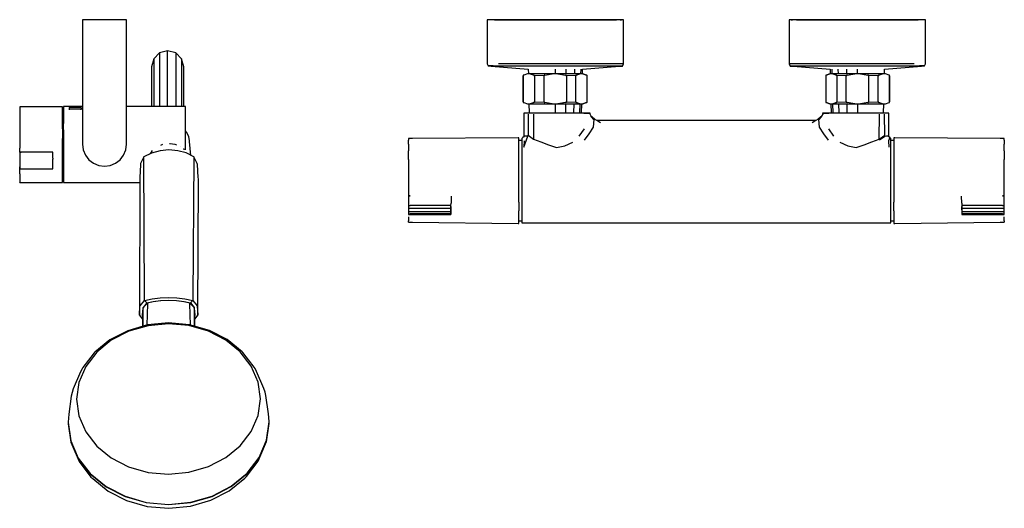
# Model space of a CAD drawing. Extents: x -245 to 245, y -122 to 122.
import ezdxf

# ---------------------------------------------------------------- set-up
doc = ezdxf.new("R2010")
doc.units = 0
doc.layers.get('0').update_dxf_attribs({"linetype": 'CONTINUOUS'})

msp = doc.modelspace()

# ---------------------------------------------------------------- linework, layer by layer
at = {"linetype": 'CONTINUOUS'}
for p, q in [((-214.130935, 121.75022), (-214.130935, 121.25021)), ((-213.630925, 121.75022), (-214.130935, 121.75022)), ((-214.130935, 121.25021), (-214.130935, 59.72509)), ((-203.130935, 121.75022), (-213.630925, 121.75022)), ((-192.630945, 121.75022), (-203.130935, 121.75022)), ((-192.130935, 121.75022), (-192.630945, 121.75022)), ((-192.130935, 121.25021), (-192.130935, 121.75022)), ((-192.130935, 59.72495), (-192.130935, 121.25021)), ((-12.302775, 120.68328), (-12.302795, 100.4117)), ((-11.682765, 121.7502), (-12.302775, 121.7502)), ((-12.302775, 121.7502), (-12.302775, 120.68328)), ((-9.768105, 121.7502), (-11.682765, 121.7502)), ((-6.692905, 121.7502), (-9.768105, 121.7502)), ((-8.711095, 121.7502), (21.656185, 121.75021)), ((-5.633115, 121.7502), (-8.711095, 121.7502)), ((-2.463265, 121.7502), (-6.692905, 121.7502)), ((-2.250425, 121.75024), (-6.481475, 121.7502)), ((-6.481475, 121.7502), (-5.633115, 121.7502)), ((-2.463265, 121.7502), (2.688545, 121.75016)), ((-1.736225, 121.7502), (-2.463265, 121.7502)), ((-1.530385, 121.75024), (-2.250425, 121.75024)), ((21.656185, 121.75021), (-1.736225, 121.7502)), ((21.656185, 121.75021), (-1.530385, 121.75024)), ((8.546345, 121.7502), (2.688545, 121.75016)), ((8.546345, 121.7502), (14.976185, 121.75017)), ((8.945355, 121.7502), (8.546345, 121.7502)), ((21.633375, 121.75017), (14.976185, 121.75017)), ((14.976185, 121.75017), (15.178195, 121.75017)), ((15.178195, 121.75017), (21.630325, 121.75017)), ((28.274125, 121.75021), (21.633375, 121.75017)), ((44.856845, 121.75024), (21.656185, 121.75021)), ((21.656185, 121.75021), (52.003995, 121.75021)), ((34.676075, 121.75017), (28.274125, 121.75021)), ((34.284575, 121.75017), (40.041145, 121.75017)), ((40.614545, 121.75017), (34.676075, 121.75017)), ((40.041145, 121.75017), (40.614545, 121.75017)), ((40.614545, 121.75017), (45.745495, 121.75021)), ((48.949125, 121.75025), (44.856845, 121.75024)), ((49.975875, 121.75021), (45.745495, 121.75021)), ((49.799395, 121.75025), (48.949125, 121.75025)), ((52.946025, 121.75021), (49.799395, 121.75025)), ((53.133475, 121.75021), (49.975875, 121.75021)), ((54.997125, 121.75021), (53.133475, 121.75021)), ((53.951635, 121.75025), (54.600885, 121.75021)), ((54.955095, 121.75025), (53.951635, 121.75025)), ((55.624815, 121.75021), (54.955095, 121.75025)), ((55.624815, 121.75021), (54.997125, 121.75021)), ((55.624805, 100.41171), (55.624815, 120.68329)), ((55.624815, 120.68329), (55.624815, 121.75021)), ((138.782995, 121.75025), (138.113275, 121.75021)), ((138.113275, 121.75021), (138.113275, 120.68329)), ((138.740965, 121.75021), (138.113275, 121.75021)), ((138.113275, 120.68329), (138.113285, 100.41171)), ((140.604615, 121.75021), (138.740965, 121.75021)), ((139.786455, 121.75025), (138.782995, 121.75025)), ((139.137205, 121.75021), (139.786455, 121.75025)), ((143.762215, 121.75021), (140.604615, 121.75021)), ((143.938695, 121.75025), (140.792065, 121.75021)), ((141.734095, 121.75021), (172.081905, 121.75021)), ((147.992595, 121.75021), (143.762215, 121.75021)), ((144.788965, 121.75025), (143.938695, 121.75025)), ((148.881245, 121.75024), (144.788965, 121.75025)), ((147.992595, 121.75021), (153.123545, 121.75017)), ((172.081905, 121.75021), (148.881245, 121.75024)), ((159.062015, 121.75017), (153.123545, 121.75017)), ((153.123545, 121.75017), (153.696945, 121.75017)), ((153.696945, 121.75017), (159.453515, 121.75017)), ((165.463965, 121.75021), (159.062015, 121.75017)), ((172.104715, 121.75017), (165.463965, 121.75021)), ((195.268475, 121.75024), (172.081905, 121.75021)), ((172.081905, 121.75021), (202.449185, 121.7502)), ((195.474315, 121.7502), (172.081905, 121.75021)), ((178.761905, 121.75017), (172.104715, 121.75017)), ((172.107765, 121.75017), (178.559895, 121.75017)), ((178.559895, 121.75017), (178.761905, 121.75017)), ((178.761905, 121.75017), (185.191745, 121.7502)), ((185.191745, 121.7502), (184.792735, 121.7502)), ((191.049545, 121.75016), (185.191745, 121.7502)), ((191.049545, 121.75016), (196.201355, 121.7502)), ((195.988515, 121.75024), (195.268475, 121.75024)), ((196.201355, 121.7502), (195.474315, 121.7502)), ((200.219565, 121.7502), (195.988515, 121.75024)), ((200.430995, 121.7502), (196.201355, 121.7502)), ((199.371205, 121.7502), (200.219565, 121.7502)), ((202.449185, 121.7502), (199.371205, 121.7502)), ((203.506195, 121.7502), (200.430995, 121.7502)), ((205.420855, 121.7502), (203.506195, 121.7502)), ((206.040865, 121.7502), (205.420855, 121.7502)), ((206.040865, 120.68328), (206.040865, 121.7502)), ((206.040885, 100.4117), (206.040865, 120.68328)), ((-175.620465, 105.22585), (-178.548665, 102.298)), ((-175.620465, 103.44954), (-175.620485, 101.17153)), ((-171.620465, 106.29752), (-175.620465, 105.22585)), ((-175.620465, 105.22585), (-175.620465, 104.71047)), ((-175.620465, 104.71047), (-175.620465, 103.44954)), ((-167.620455, 105.22586), (-171.620465, 106.29752)), ((-171.620465, 105.7808), (-171.620465, 106.29752)), ((-171.620465, 104.5153), (-171.620465, 105.7808)), ((-171.620465, 102.227), (-171.620465, 104.5153)), ((-167.620455, 104.71047), (-167.620475, 103.44955)), ((-167.620475, 103.44955), (-167.620475, 101.17154)), ((-167.620455, 105.22586), (-167.620455, 104.71047)), ((-164.692255, 102.29802), (-167.620455, 105.22586)), ((-178.548665, 102.298), (-179.620465, 98.2985)), ((-179.620465, 98.2985), (-179.620465, 97.79173)), ((-178.548665, 100.53786), (-178.548685, 98.28794)), ((-178.548685, 98.28794), (-178.548685, 94.77518)), ((-178.548665, 102.298), (-178.548665, 101.78626)), ((-178.548665, 101.78626), (-178.548665, 100.53786)), ((-175.620485, 101.17153), (-175.620485, 97.61105)), ((-171.620485, 98.64904), (-171.620465, 102.227)), ((-171.620465, 93.53048), (-171.620485, 98.64904)), ((-167.620475, 101.17154), (-167.620475, 97.61105)), ((-164.692255, 100.53788), (-164.692275, 98.28795)), ((-164.692275, 98.28795), (-164.692275, 94.77519)), ((-164.692255, 102.29802), (-164.692255, 101.78628)), ((-163.620455, 98.29852), (-164.692255, 102.29802)), ((-164.692255, 101.78628), (-164.692255, 100.53788)), ((-163.620455, 97.79175), (-163.620455, 98.29852)), ((-12.302795, 100.4117), (-12.302795, 99.76976)), ((-12.302795, 99.76976), (-11.915735, 98.72312)), ((-11.915735, 98.72312), (-10.329715, 98.59377)), ((-11.293935, 98.7034), (-11.915735, 98.72312)), ((-9.393095, 98.69486), (-11.293935, 98.7034)), ((-10.329715, 98.59377), (8.108085, 97.090122)), ((-6.249345, 98.63481), (-9.393095, 98.69486)), ((-2.463305, 99.76976), (-6.692935, 99.76976)), ((-2.089255, 98.6162), (-6.249345, 98.63481)), ((2.688525, 99.76973), (-2.463305, 99.76976)), ((2.992355, 98.61639), (-2.089255, 98.6162)), ((8.546285, 99.76973), (2.688525, 99.76973)), ((8.788675, 98.60464), (2.992355, 98.61639)), ((14.976175, 99.76973), (8.546285, 99.76973)), ((15.070955, 98.58279), (8.788675, 98.60464)), ((21.633375, 99.76973), (14.976175, 99.76973)), ((21.616255, 98.59324), (15.070955, 98.58279)), ((28.160775, 98.59316), (21.616255, 98.59324)), ((28.274115, 99.76973), (21.633375, 99.76973)), ((34.455295, 98.58229), (28.160775, 98.59316)), ((34.676095, 99.76973), (28.274115, 99.76973)), ((40.245885, 98.59236), (34.455295, 98.58229)), ((40.614565, 99.76973), (34.676095, 99.76973)), ((35.194294, 97.086146), (53.546905, 98.5205)), ((45.326235, 98.60438), (40.245885, 98.59236)), ((45.745515, 99.76977), (40.614565, 99.76973)), ((49.496955, 98.60526), (45.326235, 98.60438)), ((49.975875, 99.76977), (45.745515, 99.76977)), ((52.589995, 98.61308), (49.496955, 98.60526)), ((53.133485, 99.76977), (49.975875, 99.76977)), ((54.490715, 98.63505), (52.589995, 98.61308)), ((54.997125, 99.76977), (53.133485, 99.76977)), ((53.546905, 98.5205), (55.131305, 98.64432)), ((55.131305, 98.64432), (54.490715, 98.63505)), ((55.624805, 99.76977), (54.997125, 99.76977)), ((55.131305, 98.64432), (55.624805, 99.76977)), ((55.624805, 99.76977), (55.624805, 100.41171)), ((138.113285, 100.41171), (138.113285, 99.76977)), ((138.113285, 99.76977), (138.606785, 98.64432)), ((138.740965, 99.76977), (138.113285, 99.76977)), ((138.606785, 98.64432), (140.191185, 98.5205)), ((139.247375, 98.63505), (138.606785, 98.64432)), ((140.604605, 99.76977), (138.740965, 99.76977)), ((141.148095, 98.61308), (139.247375, 98.63505)), ((140.191185, 98.5205), (158.543796, 97.086146)), ((143.762215, 99.76977), (140.604605, 99.76977)), ((144.241135, 98.60526), (141.148095, 98.61308)), ((147.992575, 99.76977), (143.762215, 99.76977)), ((148.411855, 98.60438), (144.241135, 98.60526)), ((153.123525, 99.76973), (147.992575, 99.76977)), ((153.492205, 98.59236), (148.411855, 98.60438)), ((159.061995, 99.76973), (153.123525, 99.76973)), ((159.282795, 98.58229), (153.492205, 98.59236)), ((165.463975, 99.76973), (159.061995, 99.76973)), ((165.577315, 98.59316), (159.282795, 98.58229)), ((172.104715, 99.76973), (165.463975, 99.76973)), ((172.121835, 98.59324), (165.577315, 98.59316)), ((178.761915, 99.76973), (172.104715, 99.76973)), ((178.667135, 98.58279), (172.121835, 98.59324)), ((184.949415, 98.60464), (178.667135, 98.58279)), ((185.191805, 99.76973), (178.761915, 99.76973)), ((190.745735, 98.61639), (184.949415, 98.60464)), ((191.049565, 99.76973), (185.191805, 99.76973)), ((185.630005, 97.090122), (204.067805, 98.59377)), ((195.827345, 98.6162), (190.745735, 98.61639)), ((196.201395, 99.76976), (191.049565, 99.76973)), ((199.987435, 98.63481), (195.827345, 98.6162)), ((200.431025, 99.76976), (196.201395, 99.76976)), ((203.131185, 98.69486), (199.987435, 98.63481)), ((205.032025, 98.7034), (203.131185, 98.69486)), ((204.067805, 98.59377), (205.653825, 98.72312)), ((205.653825, 98.72312), (205.032025, 98.7034)), ((205.653825, 98.72312), (206.040885, 99.76976)), ((206.040885, 99.76976), (206.040885, 100.4117)), ((-179.620465, 94.34889), (-179.620475, 90.90133)), ((-179.620465, 97.79173), (-179.620465, 96.56044)), ((-179.620465, 96.56044), (-179.620465, 94.34889)), ((-178.548685, 94.77518), (-178.548665, 89.74624)), ((-175.620485, 97.61105), (-175.620465, 92.51649)), ((-171.620465, 86.63541), (-171.620465, 93.53048)), ((-167.620475, 97.61105), (-167.620455, 92.51651)), ((-164.692275, 94.77519), (-164.692255, 89.74625)), ((-163.620475, 90.90135), (-163.620455, 94.34891)), ((-163.620455, 96.56046), (-163.620455, 97.79175)), ((-163.620455, 94.34891), (-163.620455, 96.56046)), ((5.629095, 94.08445), (5.530885, 94.00728)), ((5.530885, 94.00728), (5.530885, 93.65316)), ((5.530885, 93.65316), (5.530885, 87.28964)), ((5.826035, 94.15647), (5.629095, 94.08445)), ((5.629095, 94.08445), (5.629095, 93.72271)), ((5.629095, 87.28964), (5.629095, 93.72271)), ((7.666265, 94.82924), (5.826035, 94.15647)), ((9.050295, 94.82924), (7.666265, 94.82924)), ((8.108085, 97.090122), (8.152871, 94.82924)), ((20.076765, 94.82924), (9.050295, 94.82924)), ((9.050295, 94.82924), (10.979255, 94.08675)), ((11.185675, 94.00729), (10.979255, 94.08675)), ((11.185675, 94.00729), (16.002445, 94.08446)), ((11.185675, 93.65317), (11.185675, 94.00729)), ((11.185675, 93.65317), (11.185675, 87.28964)), ((16.396285, 94.15648), (16.002445, 94.08446)), ((16.002445, 94.08446), (16.002445, 93.72271)), ((16.002445, 87.28964), (16.002445, 93.72271)), ((16.396285, 94.15648), (20.076765, 94.82924)), ((22.849815, 94.82924), (20.076765, 94.82924)), ((21.655494, 94.82924), (21.659721, 97.03711)), ((33.876295, 94.82924), (22.849815, 94.82924)), ((22.849815, 94.82924), (26.707735, 94.08675)), ((27.120575, 94.00729), (26.707735, 94.08675)), ((26.876796, 97.037181), (26.851024, 94.82924)), ((27.120575, 94.00729), (31.839125, 94.08446)), ((27.120575, 93.65317), (27.120575, 94.00729)), ((27.120575, 93.65317), (27.120575, 87.28964)), ((31.244589, 94.82924), (31.287424, 97.039074)), ((32.036045, 94.15648), (31.839125, 94.08446)), ((31.839125, 94.08446), (31.839125, 93.72271)), ((31.839125, 87.28964), (31.839125, 93.72271)), ((32.036045, 94.15648), (33.876295, 94.82924)), ((35.265305, 94.82924), (33.876295, 94.82924)), ((34.23056, 97.042885), (34.176655, 94.82924)), ((35.142723, 94.82924), (35.194294, 97.086146)), ((37.105535, 94.15648), (35.265305, 94.82924)), ((35.265305, 94.82924), (37.194265, 94.08675)), ((37.302455, 94.08446), (37.105535, 94.15648)), ((37.400675, 94.00729), (37.194265, 94.08675)), ((37.400675, 94.00729), (37.302455, 94.08446)), ((37.400675, 93.65317), (37.400675, 94.00729)), ((37.400685, 87.28964), (37.400675, 93.65317)), ((156.337415, 93.65317), (156.337405, 87.28964)), ((156.543825, 94.08675), (156.337415, 94.00729)), ((156.435635, 94.08446), (156.337415, 94.00729)), ((156.337415, 94.00729), (156.337415, 93.65317)), ((156.632555, 94.15648), (156.435635, 94.08446)), ((156.543825, 94.08675), (158.472785, 94.82924)), ((158.472785, 94.82924), (156.632555, 94.15648)), ((159.861795, 94.82924), (158.472785, 94.82924)), ((158.543796, 97.086146), (158.595367, 94.82924)), ((159.561435, 94.82924), (159.50753, 97.042885)), ((159.861795, 94.82924), (161.702045, 94.15648)), ((170.888275, 94.82924), (159.861795, 94.82924)), ((161.898965, 94.08446), (161.702045, 94.15648)), ((161.898965, 94.08446), (166.617515, 94.00729)), ((161.898965, 93.72271), (161.898965, 94.08446)), ((161.898965, 93.72271), (161.898965, 87.28964)), ((162.450666, 97.039074), (162.493501, 94.82924)), ((167.030355, 94.08675), (166.617515, 94.00729)), ((166.617515, 94.00729), (166.617515, 93.65317)), ((166.617515, 87.28964), (166.617515, 93.65317)), ((166.887066, 94.82924), (166.861294, 97.037181)), ((167.030355, 94.08675), (170.888275, 94.82924)), ((173.661325, 94.82924), (170.888275, 94.82924)), ((172.078369, 97.03711), (172.082596, 94.82924)), ((173.661325, 94.82924), (177.341805, 94.15648)), ((184.687795, 94.82924), (173.661325, 94.82924)), ((177.735645, 94.08446), (177.341805, 94.15648)), ((177.735645, 94.08446), (182.552415, 94.00729)), ((177.735645, 93.72271), (177.735645, 94.08446)), ((177.735645, 93.72271), (177.735645, 87.28964)), ((182.758835, 94.08675), (182.552415, 94.00729)), ((182.552415, 94.00729), (182.552415, 93.65317)), ((182.552415, 87.28964), (182.552415, 93.65317)), ((182.758835, 94.08675), (184.687795, 94.82924)), ((186.071825, 94.82924), (184.687795, 94.82924)), ((185.585219, 94.82924), (185.630005, 97.090122)), ((187.912055, 94.15647), (186.071825, 94.82924)), ((188.108995, 94.08445), (187.912055, 94.15647)), ((188.207205, 94.00728), (188.108995, 94.08445)), ((188.108995, 93.72271), (188.108995, 94.08445)), ((188.108995, 93.72271), (188.108995, 87.28964)), ((188.207205, 93.65316), (188.207205, 94.00728)), ((188.207205, 87.28964), (188.207205, 93.65316)), ((-179.620475, 90.90133), (-179.620465, 85.96199)), ((-178.548665, 89.74624), (-178.548665, 82.95527)), ((-175.620465, 92.51649), (-175.620465, 85.64931)), ((-167.620455, 92.51651), (-167.620455, 85.64932)), ((-164.692255, 89.74625), (-164.692255, 82.95528)), ((-163.620455, 85.96201), (-163.620475, 90.90135)), ((-179.620465, 85.96199), (-179.620465, 79.27514)), ((-175.620465, 85.64931), (-175.620465, 78.4428)), ((-171.620465, 78.442808), (-171.620465, 86.63541)), ((-167.620455, 85.64932), (-167.620471, 78.442824)), ((-163.620455, 79.27516), (-163.620455, 85.96201)), ((5.530885, 87.28964), (5.530885, 80.92611)), ((5.629095, 80.85657), (5.629095, 87.28964)), ((11.185675, 87.28964), (11.185675, 80.92611)), ((16.002445, 80.85657), (16.002445, 87.28964)), ((27.120575, 87.28964), (27.120575, 80.92612)), ((31.839125, 80.85658), (31.839125, 87.28964)), ((37.400675, 80.92612), (37.400685, 87.28964)), ((156.337405, 87.28964), (156.337415, 80.92612)), ((161.898965, 87.28964), (161.898965, 80.85658)), ((166.617515, 80.92612), (166.617515, 87.28964)), ((177.735645, 87.28964), (177.735645, 80.85657)), ((182.552415, 80.92611), (182.552415, 87.28964)), ((188.108995, 87.28964), (188.108995, 80.85657)), ((188.207205, 80.92611), (188.207205, 87.28964)), ((-179.620465, 79.27514), (-179.620465, 78.442779)), ((-178.548665, 82.95527), (-178.548665, 78.442784)), ((-164.692255, 82.95528), (-164.692255, 78.44283)), ((-163.620455, 78.44283), (-163.620455, 79.27516)), ((5.530885, 80.92611), (5.530885, 80.57199)), ((5.530885, 80.57199), (5.629095, 80.49482)), ((5.629095, 80.85657), (5.629095, 80.49482)), ((5.629095, 80.49482), (5.826035, 80.4228)), ((5.826035, 80.4228), (7.666265, 79.75004)), ((7.666265, 79.75004), (9.050295, 79.75004)), ((8.451581, 79.75004), (8.540635, 75.2545)), ((10.979255, 80.49253), (9.050295, 79.75004)), ((9.050295, 79.75004), (20.076765, 79.75005)), ((10.979255, 80.49253), (11.185675, 80.57199)), ((11.185675, 80.57199), (11.185675, 80.92611)), ((16.002445, 80.49482), (11.185675, 80.57199)), ((16.002445, 80.85657), (16.002445, 80.49482)), ((16.002445, 80.49482), (16.396285, 80.4228)), ((20.076765, 79.75005), (16.396285, 80.4228)), ((20.076765, 79.75005), (22.849815, 79.75005)), ((21.618025, 75.25446), (21.62663, 79.75005)), ((26.707735, 80.49254), (22.849815, 79.75005)), ((22.849815, 79.75005), (33.876295, 79.75005)), ((26.67501, 79.75005), (26.622535, 75.25446)), ((26.707735, 80.49254), (27.120575, 80.572)), ((27.120575, 80.572), (27.120575, 80.92612)), ((31.839125, 80.49483), (27.120575, 80.572)), ((30.865155, 75.25446), (30.952297, 79.75005)), ((31.839125, 80.85658), (31.839125, 80.49483)), ((31.839125, 80.49483), (32.036045, 80.42281)), ((33.876295, 79.75005), (32.036045, 80.42281)), ((33.809458, 79.75005), (33.699985, 75.25446)), ((33.876295, 79.75005), (35.265305, 79.75005)), ((34.695435, 75.25446), (34.79816, 79.75005)), ((37.194265, 80.49254), (35.265305, 79.75005)), ((35.265305, 79.75005), (37.105535, 80.42281)), ((37.105535, 80.42281), (37.302455, 80.49483)), ((37.194265, 80.49254), (37.400675, 80.572)), ((37.302455, 80.49483), (37.400675, 80.572)), ((37.400675, 80.572), (37.400675, 80.92612)), ((156.337415, 80.92612), (156.337415, 80.572)), ((156.337415, 80.572), (156.435635, 80.49483)), ((156.337415, 80.572), (156.543825, 80.49254)), ((156.435635, 80.49483), (156.632555, 80.42281)), ((158.472785, 79.75005), (156.543825, 80.49254)), ((156.632555, 80.42281), (158.472785, 79.75005)), ((158.472785, 79.75005), (159.861795, 79.75005)), ((158.93993, 79.75005), (159.042655, 75.25446)), ((161.702045, 80.42281), (159.861795, 79.75005)), ((159.861795, 79.75005), (170.888275, 79.75005)), ((160.038105, 75.25446), (159.928632, 79.75005)), ((161.702045, 80.42281), (161.898965, 80.49483)), ((161.898965, 80.49483), (161.898965, 80.85658)), ((166.617515, 80.572), (161.898965, 80.49483)), ((162.785793, 79.75005), (162.872935, 75.25446)), ((166.617515, 80.92612), (166.617515, 80.572)), ((166.617515, 80.572), (167.030355, 80.49254)), ((170.888275, 79.75005), (167.030355, 80.49254)), ((167.115555, 75.25446), (167.06308, 79.75005)), ((170.888275, 79.75005), (173.661325, 79.75005)), ((172.11146, 79.75005), (172.120065, 75.25446)), ((177.341805, 80.4228), (173.661325, 79.75005)), ((173.661325, 79.75005), (184.687795, 79.75004)), ((177.341805, 80.4228), (177.735645, 80.49482)), ((177.735645, 80.49482), (177.735645, 80.85657)), ((182.552415, 80.57199), (177.735645, 80.49482)), ((182.552415, 80.92611), (182.552415, 80.57199)), ((182.552415, 80.57199), (182.758835, 80.49253)), ((184.687795, 79.75004), (182.758835, 80.49253)), ((184.687795, 79.75004), (186.071825, 79.75004)), ((185.197455, 75.2545), (185.286509, 79.75004)), ((186.071825, 79.75004), (187.912055, 80.4228)), ((187.912055, 80.4228), (188.108995, 80.49482)), ((188.108995, 80.49482), (188.108995, 80.85657)), ((188.108995, 80.49482), (188.207205, 80.57199)), ((188.207205, 80.57199), (188.207205, 80.92611)), ((-245.354125, 74.82461), (-245.354165, 71.46358)), ((-245.354125, 78.24853), (-245.354125, 77.13884)), ((-244.641495, 78.24853), (-245.354125, 78.24853)), ((-245.354125, 77.13884), (-245.354125, 74.82461)), ((-224.380725, 78.24838), (-244.641495, 78.24853)), ((-224.090125, 78.24838), (-224.380725, 78.24838)), ((-224.090125, 77.13872), (-224.090125, 78.24838)), ((-224.090125, 74.82448), (-224.090125, 77.13872)), ((-224.090125, 71.46344), (-224.090125, 74.82448)), ((-223.509185, 78.44266), (-223.509185, 78.09178)), ((-223.189475, 78.44266), (-223.509185, 78.44266)), ((-223.509185, 78.09178), (-223.509185, 77.02625)), ((-223.509185, 77.02625), (-223.509185, 75.28697)), ((-223.509185, 75.28697), (-223.509185, 72.94082)), ((-214.130935, 78.442685), (-223.189475, 78.44266)), ((-220.703735, 77.96201), (-220.703735, 77.87651)), ((-220.453745, 77.96201), (-220.703735, 77.96201)), ((-220.703735, 77.87651), (-220.703735, 77.20675)), ((-220.703735, 77.20675), (-220.703735, 77.12125)), ((-220.703735, 77.12125), (-220.453745, 77.12126)), ((-220.703735, 77.12125), (-220.703735, 76.88633)), ((-214.954875, 77.96204), (-220.453745, 77.96201)), ((-214.954875, 77.12128), (-220.453745, 77.12126)), ((-214.704885, 77.96204), (-214.954875, 77.96204)), ((-214.704865, 77.12128), (-214.954875, 77.12128)), ((-214.704885, 77.87653), (-214.704885, 77.96204)), ((-214.704885, 77.87653), (-214.704865, 77.20678)), ((-214.704865, 77.12128), (-214.704865, 77.20678)), ((-214.704865, 76.88636), (-214.704865, 77.12128)), ((-179.349525, 78.44278), (-192.130935, 78.442745)), ((-175.789205, 78.4428), (-179.349525, 78.44278)), ((-170.776865, 78.44281), (-175.789205, 78.4428)), ((-166.206895, 78.44283), (-170.776865, 78.44281)), ((-163.101845, 78.44283), (-166.206895, 78.44283)), ((-162.701285, 78.44283), (-163.101845, 78.44283)), ((-162.701305, 78.09197), (-162.701285, 78.44283)), ((-162.701265, 77.02642), (-162.701305, 78.09197)), ((-162.701265, 75.28714), (-162.701265, 77.02642)), ((-162.701265, 72.94099), (-162.701265, 75.28714)), ((5.894485, 74.65758), (5.852435, 63.97436)), ((5.901715, 75.15026), (5.894485, 74.65758)), ((6.411925, 75.15026), (5.901715, 75.15026)), ((7.249955, 75.15026), (6.411925, 75.15026)), ((8.087985, 75.15026), (7.249955, 75.15026)), ((8.081035, 74.66062), (7.991515, 64.2273)), ((10.648375, 75.15026), (8.087985, 75.15026)), ((8.540635, 75.2545), (9.536095, 75.2545)), ((9.536095, 75.2545), (12.370935, 75.2545)), ((14.020755, 75.15026), (10.648375, 75.15026)), ((10.651145, 74.65822), (10.682635, 62.21908)), ((12.370935, 75.2545), (16.613545, 75.2545)), ((17.941765, 75.15026), (14.020755, 75.15026)), ((16.613545, 75.2545), (21.618025, 75.25446)), ((22.140675, 75.15026), (17.941765, 75.15026)), ((21.618025, 75.25446), (26.622535, 75.25446)), ((26.363155, 75.15026), (22.140675, 75.15026)), ((36.038125, 75.15026), (22.140675, 75.15026)), ((30.294005, 75.15026), (26.363155, 75.15026)), ((26.622535, 75.25446), (30.865155, 75.25446)), ((33.656965, 75.15026), (30.294005, 75.15026)), ((30.865155, 75.25446), (33.699985, 75.25446)), ((36.201305, 75.15026), (33.656965, 75.15026)), ((33.699985, 75.25446), (34.695435, 75.25446)), ((35.766725, 75.15026), (36.201305, 75.15026)), ((37.403465, 75.15026), (35.766725, 75.15026)), ((36.465775, 75.15026), (36.038125, 75.15026)), ((36.201305, 75.15026), (37.884895, 75.15025)), ((38.671745, 75.15026), (36.465775, 75.15026)), ((38.419875, 75.15026), (37.403465, 75.15026)), ((37.884895, 75.15025), (38.923095, 75.15026)), ((38.923095, 75.15026), (38.419875, 75.15026)), ((38.888985, 74.73758), (38.923095, 75.15026)), ((39.273945, 73.92815), (38.888985, 74.73758)), ((40.073965, 72.97882), (39.096535, 73.89479)), ((39.575155, 73.34108), (39.273945, 73.92815)), ((154.641555, 73.89479), (153.664115, 72.97882)), ((154.464095, 73.92818), (154.162925, 73.3411)), ((154.849105, 74.73758), (154.464095, 73.92818)), ((154.814995, 75.15026), (154.849105, 74.73758)), ((155.318215, 75.15026), (154.814995, 75.15026)), ((154.814995, 75.15026), (155.853195, 75.15025)), ((157.272315, 75.15026), (155.066345, 75.15026)), ((156.334625, 75.15026), (155.318215, 75.15026)), ((155.853195, 75.15025), (157.536785, 75.15026)), ((157.971365, 75.15026), (156.334625, 75.15026)), ((157.699965, 75.15026), (157.272315, 75.15026)), ((160.081125, 75.15026), (157.536785, 75.15026)), ((157.536785, 75.15026), (157.971365, 75.15026)), ((171.597415, 75.15026), (157.699965, 75.15026)), ((159.042655, 75.25446), (160.038105, 75.25446)), ((160.038105, 75.25446), (162.872935, 75.25446)), ((163.444085, 75.15026), (160.081125, 75.15026)), ((162.872935, 75.25446), (167.115555, 75.25446)), ((167.374935, 75.15026), (163.444085, 75.15026)), ((167.115555, 75.25446), (172.120065, 75.25446)), ((171.597415, 75.15026), (167.374935, 75.15026)), ((175.796325, 75.15026), (171.597415, 75.15026)), ((172.120065, 75.25446), (177.124545, 75.2545)), ((179.717335, 75.15026), (175.796325, 75.15026)), ((177.124545, 75.2545), (181.367155, 75.2545)), ((183.089715, 75.15026), (179.717335, 75.15026)), ((181.367155, 75.2545), (184.201995, 75.2545)), ((183.050915, 62.21926), (183.086945, 74.65822)), ((185.650105, 75.15026), (183.089715, 75.15026)), ((184.201995, 75.2545), (185.197455, 75.2545)), ((186.488135, 75.15026), (185.650105, 75.15026)), ((185.733435, 64.20943), (185.657055, 74.66062)), ((187.326165, 75.15026), (186.488135, 75.15026)), ((187.836375, 75.15026), (187.326165, 75.15026)), ((187.843605, 74.65758), (187.836375, 75.15026)), ((187.885655, 63.97436), (187.843605, 74.65758)), ((-245.354165, 71.46358), (-245.354195, 67.28475)), ((-224.090165, 67.28465), (-224.090125, 71.46344)), ((-223.509185, 72.94082), (-223.509185, 70.07795)), ((-223.509145, 66.80839), (-223.509185, 70.07795)), ((-162.701265, 70.07814), (-162.701265, 72.94099)), ((-162.701245, 66.80856), (-162.701265, 70.07814)), ((40.848795, 72.01538), (39.575155, 73.34108)), ((41.081205, 72.15902), (40.073965, 72.97882)), ((40.848795, 72.01538), (40.470745, 68.20374)), ((42.328705, 71.55061), (41.081205, 72.15902)), ((151.409385, 71.55062), (42.328705, 71.55061)), ((44.079165, 70.4226), (42.328705, 71.55061)), ((151.409385, 71.55062), (149.658925, 70.4226)), ((152.656885, 72.15902), (151.409385, 71.55062)), ((153.664115, 72.97882), (152.656885, 72.15902)), ((154.162925, 73.3411), (152.889285, 72.01538)), ((153.267395, 68.2037), (152.889285, 72.01538)), ((-245.354195, 67.28475), (-245.354235, 62.57297)), ((-224.090165, 67.28465), (-224.090195, 62.57287)), ((-223.509145, 66.80839), (-223.509145, 63.25777)), ((-162.167325, 65.73155), (-162.701265, 66.325199)), ((-162.701225, 63.25794), (-162.701245, 66.80856)), ((-161.134415, 63.61464), (-162.167325, 65.73155)), ((5.852435, 63.97436), (5.849705, 63.27943)), ((7.882855, 63.68195), (7.991515, 64.2273)), ((7.991515, 64.2273), (10.682635, 62.21908)), ((33.502575, 63.68252), (36.058175, 67.33464)), ((38.265075, 64.94939), (36.034005, 61.6763)), ((40.470745, 68.20374), (38.265075, 64.94939)), ((155.473015, 64.94936), (153.267395, 68.2037)), ((157.704085, 61.67631), (155.473015, 64.94936)), ((157.679935, 67.33462), (160.235495, 63.68255)), ((183.050915, 62.21926), (185.733435, 64.20943)), ((183.142695, 61.72043), (185.733435, 64.20943)), ((187.888385, 63.27943), (187.885655, 63.97436)), ((-245.354235, 62.57297), (-245.354275, 57.64921)), ((-224.090235, 57.64907), (-224.090195, 62.57287)), ((-223.509145, 63.25777), (-223.509145, 59.56255)), ((-223.509145, 59.56255), (-223.509145, 55.86473)), ((-214.130935, 59.72495), (-213.730945, 56.9248)), ((-192.530945, 56.9248), (-192.130935, 59.72495)), ((-174.954127, 59.271417), (-173.960764, 59.718859)), ((-170.729255, 60.118749), (-170.370035, 60.067244)), ((-170.370035, 60.067244), (-168.076135, 59.761126)), ((-168.076135, 59.761126), (-167.158457, 59.363156)), ((-162.701225, 59.56272), (-162.701225, 63.25794)), ((-162.701225, 57.1811), (-162.701225, 59.56272)), ((-160.770035, 61.33862), (-161.134415, 63.61464)), ((-160.743435, 61.09275), (-160.770035, 61.33862)), ((-159.991294, 54.141403), (-160.743435, 61.09275)), ((-51.616375, 62.48721), (-51.616385, 61.76862)), ((-51.616375, 59.70637), (-51.616385, 61.76862)), ((-51.616375, 59.70637), (-51.616385, 56.43943)), ((-50.697975, 62.49455), (-51.616375, 62.48721)), ((-49.559275, 62.50313), (-50.697975, 62.49455)), ((3.008555, 62.89531), (-49.559275, 62.50313)), ((3.370345, 62.89668), (3.008555, 62.89531)), ((4.869865, 61.61399), (3.368075, 61.61399)), ((3.370365, 62.15407), (3.370345, 62.89668)), ((3.370375, 60.08056), (3.370365, 62.15407)), ((3.370375, 56.75727), (3.370375, 60.08056)), ((4.869065, 62.55715), (5.451065, 63.09512)), ((5.247645, 62.95531), (4.869065, 62.55715)), ((4.869065, 62.55715), (4.869065, 61.09192)), ((4.869065, 61.09192), (4.869065, 58.33672)), ((5.451065, 63.09512), (5.247645, 62.95531)), ((6.252915, 63.72269), (5.451065, 63.09512)), ((5.923145, 58.20859), (7.882855, 63.68195)), ((6.088745, 61.39968), (5.923145, 58.20859)), ((7.018305, 63.71443), (6.252915, 63.72269)), ((7.882855, 63.68195), (7.018305, 63.71443)), ((10.682635, 62.21908), (14.373325, 60.89258)), ((14.373325, 60.89258), (18.184105, 59.32502)), ((18.184105, 59.32502), (22.142895, 58.06404)), ((22.142895, 58.06404), (26.401315, 58.90075)), ((26.401315, 58.90075), (30.312795, 60.71618)), ((163.425305, 60.71618), (167.336765, 58.90075)), ((167.336765, 58.90075), (171.595195, 58.06404)), ((171.595195, 58.06404), (175.548275, 59.32354)), ((175.548275, 59.32354), (179.364755, 60.89258)), ((179.364755, 60.89258), (183.050915, 62.21926)), ((185.738455, 63.52317), (183.142695, 61.72043)), ((186.719785, 63.71443), (185.738455, 63.52317)), ((187.485175, 63.72269), (186.719785, 63.71443)), ((188.287025, 63.09512), (187.485175, 63.72269)), ((188.287025, 63.09512), (187.649345, 61.39968)), ((187.649345, 61.39968), (187.815345, 58.22995)), ((188.287025, 63.09512), (188.869025, 62.60285)), ((188.490445, 62.95531), (188.287025, 63.09512)), ((188.869025, 62.60285), (188.490445, 62.95531)), ((190.369995, 61.61399), (188.868205, 61.61399)), ((188.869025, 61.13443), (188.869025, 62.60285)), ((188.869025, 58.37324), (188.869025, 61.13443)), ((190.367705, 62.15407), (190.367695, 60.08056)), ((190.367695, 60.08056), (190.367695, 56.75727)), ((190.367725, 62.89668), (190.367705, 62.15407)), ((190.729515, 62.89531), (190.367725, 62.89668)), ((243.297345, 62.50313), (190.729515, 62.89531)), ((244.436055, 62.49455), (243.297345, 62.50313)), ((245.354445, 62.48721), (244.436055, 62.49455)), ((245.354455, 61.76862), (245.354445, 62.48721)), ((245.354455, 61.76862), (245.354445, 59.70637)), ((245.354455, 56.43943), (245.354445, 59.70637)), ((-245.354195, 55.80244), (-245.354275, 57.64921)), ((-245.354195, 55.80244), (-245.354235, 53.19197)), ((-244.641385, 55.80327), (-245.354195, 55.80244)), ((-245.354195, 55.80244), (-244.641385, 55.80327)), ((-229.000215, 55.78898), (-244.641385, 55.80327)), ((-228.887795, 55.7921), (-229.000215, 55.78898)), ((-228.887795, 53.16875), (-228.887795, 55.7921)), ((-224.090315, 52.84903), (-224.090235, 57.64907)), ((-223.509145, 55.86473), (-223.509105, 52.30642)), ((-213.730945, 56.9248), (-212.630945, 54.22467)), ((-212.630945, 54.22467), (-210.930945, 51.92454)), ((-195.330925, 51.92454), (-193.630945, 54.22467)), ((-193.630945, 54.22467), (-192.530945, 56.9248)), ((-179.626245, 55.31375), (-183.420605, 53.33449)), ((-180.34843, 54.854552), (-179.555709, 55.86486)), ((-175.387765, 56.4572), (-179.626245, 55.31375)), ((-179.555709, 55.86486), (-179.454836, 56.005171)), ((-179.454836, 56.005171), (-179.089402, 56.51346)), ((-170.991535, 56.90514), (-175.387765, 56.4572)), ((-166.591495, 56.47685), (-170.991535, 56.90514)), ((-162.343255, 55.35233), (-166.591495, 56.47685)), ((-165.451856, 58.623023), (-165.313348, 58.562952)), ((-163.805537, 57.350378), (-162.701225, 57.1811)), ((-163.805537, 57.350378), (-163.403375, 57.153795)), ((-162.701225, 56.96496), (-162.701225, 57.1811)), ((-158.531995, 53.39007), (-162.343255, 55.35233)), ((-51.616375, 52.12329), (-51.616385, 56.43943)), ((3.370315, 52.35484), (3.370375, 56.75727)), ((4.869065, 58.33672), (4.869065, 54.52142)), ((4.869065, 54.52142), (4.869065, 49.86858)), ((188.869025, 54.54963), (188.869025, 58.37324)), ((188.869025, 49.88666), (188.869025, 54.54963)), ((190.367695, 56.75727), (190.367755, 52.35484)), ((245.354455, 56.43943), (245.354445, 52.12329)), ((-245.354235, 51.6282), (-245.354275, 50.87911)), ((-245.354275, 50.87911), (-245.354275, 50.09582)), ((-245.354275, 50.09582), (-245.354275, 49.33172)), ((-245.354275, 49.33172), (-245.354275, 48.63889)), ((-245.354235, 53.19197), (-245.354235, 52.82542)), ((-245.354235, 52.82542), (-245.354235, 52.29206)), ((-245.354235, 52.29206), (-245.354235, 51.6282)), ((-228.887795, 52.80079), (-228.887825, 52.26625)), ((-228.887825, 51.60154), (-228.887825, 52.26625)), ((-228.887825, 50.85196), (-228.887825, 51.60154)), ((-228.887825, 50.06861), (-228.887825, 50.85196)), ((-228.887825, 49.30483), (-228.887825, 50.06861)), ((-228.887825, 48.61273), (-228.887825, 49.30483)), ((-228.887795, 52.80079), (-228.887795, 53.16875)), ((-224.090355, 48.49977), (-224.090315, 52.84903)), ((-223.509105, 52.30642), (-223.509105, 49.02438)), ((-210.930945, 51.92454), (-208.630945, 50.22446)), ((-208.630945, 50.22446), (-205.930945, 49.12441)), ((-205.930945, 49.12441), (-203.130935, 48.72437)), ((-203.130935, 48.72437), (-200.330925, 49.12441)), ((-200.330925, 49.12441), (-197.630945, 50.22446)), ((-197.630945, 50.22446), (-195.330925, 51.92454)), ((-185.118355, 49.44769), (-185.517865, 43.10772)), ((-185.077195, 50.10072), (-185.118355, 49.44769)), ((-183.420605, 53.33449), (-185.077195, 50.10072)), ((-183.418735, 52.84536), (-183.420605, 53.33449)), ((-183.164525, -17.22816), (-183.418735, 52.84536)), ((-158.536195, 52.90093), (-159.128515, -17.17446)), ((-158.531995, 53.39007), (-158.536195, 52.90093)), ((-156.847725, 50.16375), (-158.531995, 53.39007)), ((-156.800995, 49.51093), (-156.847725, 50.16375)), ((-156.347255, 43.17286), (-156.800995, 49.51093)), ((-51.616375, 52.12329), (-51.616375, 47.07457)), ((3.369735, 47.19399), (3.370315, 52.35484)), ((4.869065, 49.86858), (4.869065, 44.77027)), ((188.869025, 44.77725), (188.869025, 49.88666)), ((190.367755, 52.35484), (190.368335, 47.19399)), ((245.354445, 47.07457), (245.354445, 52.12329)), ((-245.354425, 44.89771), (-245.354465, 42.2882)), ((-245.354425, 44.89771), (-245.354355, 48.49987)), ((-245.354275, 48.63889), (-245.354275, 48.06454)), ((-245.354275, 48.06454), (-245.354275, 47.64779)), ((-245.354275, 47.64779), (-245.354275, 47.41707)), ((-245.354275, 47.38809), (-244.641465, 47.38366)), ((-244.641465, 47.38366), (-229.000245, 47.36409)), ((-229.000245, 47.36409), (-228.887825, 47.3674)), ((-228.887825, 48.03944), (-228.887825, 48.61273)), ((-228.887825, 47.62402), (-228.887825, 48.03944)), ((-228.887825, 47.3948), (-228.887825, 47.62402)), ((-224.090425, 42.28803), (-224.090385, 44.89759)), ((-224.090385, 44.89759), (-224.090355, 48.49977)), ((-223.509105, 49.02438), (-223.509105, 46.14468)), ((-223.509105, 46.14468), (-223.509105, 43.77806)), ((-51.616375, 47.07457), (-51.616375, 41.65024)), ((3.369025, 41.6428), (3.369735, 47.19399)), ((4.869065, 44.77027), (4.869065, 39.91291)), ((188.869025, 39.90931), (188.869025, 44.77725)), ((190.368335, 47.19399), (190.369045, 41.6428)), ((245.354445, 41.65024), (245.354445, 47.07457)), ((-245.354505, 40.67868), (-245.354465, 40.84915)), ((-245.354505, 40.67868), (-244.641845, 40.67867)), ((-245.354465, 42.2882), (-245.354465, 40.84915)), ((-244.641845, 40.67867), (-224.381105, 40.67851)), ((-224.381105, 40.67851), (-224.090505, 40.67851)), ((-224.090505, 40.67851), (-224.090465, 40.84901)), ((-224.090465, 40.84901), (-224.090425, 42.28803)), ((-223.509105, 43.77806), (-223.509105, 42.01542)), ((-223.509105, 42.01542), (-223.509065, 40.9245)), ((-223.509065, 40.9245), (-223.509065, 40.54725)), ((-223.509065, 40.54725), (-223.189355, 40.54725)), ((-223.189355, 40.54725), (-185.564091, 40.547344)), ((-185.561525, 41.96219), (-185.682205, -24.58348)), ((-185.560665, 42.42848), (-185.561525, 41.96219)), ((-185.517865, 43.10772), (-185.560665, 42.42848)), ((-156.504555, -24.51833), (-156.300095, 42.02754)), ((-156.298645, 42.49383), (-156.347255, 43.17286)), ((-156.300095, 42.02754), (-156.298645, 42.49383)), ((-51.616375, 41.65024), (-51.616375, 36.15544)), ((3.367255, 36.05675), (3.369025, 41.6428)), ((4.869065, 39.91291), (4.869065, 34.90777)), ((188.869025, 34.89327), (188.869025, 39.90931)), ((190.369045, 41.6428), (190.370815, 36.05675)), ((245.354445, 36.15544), (245.354445, 41.65024)), ((-51.616375, 36.15544), (-51.616375, 33.90733)), ((3.362165, 30.8747), (3.367255, 36.05675)), ((4.869065, 34.90777), (4.869065, 30.30887)), ((188.869025, 30.28437), (188.869025, 34.89327)), ((190.370815, 36.05675), (190.375905, 30.8747)), ((245.354445, 33.90733), (245.354445, 36.15544)), ((-51.616375, 33.90733), (-51.616425, 30.26081)), ((-51.616425, 30.26081), (-51.616425, 29.18986)), ((-51.616375, 33.90733), (-50.698525, 33.90641)), ((-50.698525, 33.90641), (-51.616375, 33.90733)), ((-30.403365, 29.19055), (-30.394675, 30.26149)), ((-30.358625, 33.83467), (-30.394675, 30.26149)), ((3.362165, 30.8747), (3.367615, 26.4352)), ((4.869065, 30.30887), (4.869065, 26.34866)), ((188.869025, 26.31554), (188.869025, 30.28437)), ((190.370465, 26.4352), (190.375905, 30.8747)), ((224.132745, 30.26149), (224.096695, 33.83467)), ((224.132745, 30.26149), (224.141435, 29.19055)), ((244.436595, 33.90641), (245.354445, 33.90733)), ((245.354445, 33.90733), (244.436595, 33.90641)), ((245.354495, 30.26081), (245.354445, 33.90733)), ((245.354495, 29.18986), (245.354495, 30.26081)), ((-51.616425, 29.18986), (-51.616425, 27.71106)), ((-51.616425, 29.18986), (-50.744015, 29.18884)), ((-51.616425, 27.71106), (-51.616425, 26.1397)), ((-51.616425, 26.1397), (-51.616425, 25.03692)), ((-51.616425, 26.1397), (-50.752445, 26.13954)), ((-51.616425, 25.03692), (-50.749925, 25.03703)), ((-51.616425, 25.03692), (-51.616425, 24.61738)), ((-51.616425, 24.61738), (-50.743395, 24.61721)), ((-50.750275, 27.71033), (-51.616375, 27.71106)), ((-50.752445, 26.13954), (-30.634165, 26.14038)), ((-30.632015, 27.71232), (-50.750275, 27.71033)), ((-30.631645, 25.03733), (-50.749925, 25.03703)), ((-30.625725, 29.19143), (-50.744015, 29.18884)), ((-50.743395, 24.61721), (-30.625105, 24.61808)), ((-30.634165, 26.14038), (-30.411785, 26.14038)), ((-30.409635, 27.71173), (-30.632015, 27.71232)), ((-30.631645, 25.03733), (-30.409265, 25.03759)), ((-30.625725, 29.19143), (-30.403365, 29.19055)), ((-30.625105, 24.61808), (-30.402755, 24.61806)), ((-30.411785, 26.14038), (-30.409635, 27.71173)), ((-30.409265, 25.03759), (-30.411785, 26.14038)), ((-30.409635, 27.71173), (-30.403365, 29.19055)), ((-30.402755, 24.61806), (-30.409265, 25.03759)), ((-30.402755, 24.61806), (-30.393965, 24.99409)), ((-30.393965, 24.99409), (-30.356855, 28.67153)), ((3.367375, 23.00884), (3.367615, 26.4352)), ((4.869065, 26.34866), (4.869065, 23.23206)), ((188.869025, 23.19216), (188.869025, 26.31554)), ((190.370465, 26.4352), (190.370695, 23.00884)), ((224.094935, 28.67153), (224.132035, 24.99409)), ((224.132035, 24.99409), (224.140835, 24.61806)), ((224.147335, 25.03759), (224.140835, 24.61806)), ((224.140835, 24.61806), (224.363175, 24.61808)), ((224.141435, 29.19055), (224.363795, 29.19143)), ((224.141435, 29.19055), (224.147705, 27.71173)), ((224.149855, 26.14038), (224.147335, 25.03759)), ((224.147335, 25.03759), (224.369715, 25.03733)), ((224.370085, 27.71232), (224.147705, 27.71173)), ((224.147705, 27.71173), (224.149855, 26.14038)), ((224.149855, 26.14038), (224.372235, 26.14038)), ((224.363175, 24.61808), (244.481465, 24.61721)), ((244.482085, 29.18884), (224.363795, 29.19143)), ((244.487995, 25.03703), (224.369715, 25.03733)), ((244.488345, 27.71033), (224.370085, 27.71232)), ((224.372235, 26.14038), (244.490515, 26.13954)), ((244.481465, 24.61721), (245.354446, 24.61738)), ((244.482085, 29.18884), (245.354446, 29.18986)), ((244.487995, 25.03703), (245.354446, 25.03692)), ((245.354495, 27.71106), (244.488345, 27.71033)), ((244.490515, 26.13954), (245.354447, 26.1397)), ((245.354495, 27.71106), (245.354495, 29.18986)), ((245.354495, 26.1397), (245.354495, 27.71106)), ((245.354495, 25.03692), (245.354495, 26.1397)), ((245.354495, 24.61738), (245.354495, 25.03692)), ((-51.616385, 23.52941), (-51.616375, 21.47027)), ((-51.616385, 20.80829), (-51.616375, 21.47027)), ((-51.616385, 20.80829), (-50.698115, 20.7976)), ((-50.698115, 20.7976), (-49.559495, 20.78512)), ((-49.559495, 20.78512), (3.004395, 20.21421)), ((3.004395, 20.21421), (3.367225, 20.2123)), ((3.366115, 21.50792), (4.867905, 21.50792)), ((3.367225, 20.2123), (3.367275, 20.86757)), ((3.367275, 20.86757), (3.367375, 23.00884)), ((4.869065, 23.23206), (4.869065, 21.29028)), ((4.869065, 21.29028), (4.869065, 20.57035)), ((4.869065, 20.57035), (5.909405, 20.5701)), ((5.909405, 20.5701), (9.943315, 20.56909)), ((9.943315, 20.56909), (14.185915, 20.56804)), ((14.185915, 20.56804), (18.428485, 20.56699)), ((18.428485, 20.56699), (22.140735, 20.56606)), ((22.140735, 20.56606), (30.465815, 20.56399)), ((30.465815, 20.56399), (163.272335, 20.53101)), ((163.272335, 20.53101), (171.597405, 20.52895)), ((171.597405, 20.52895), (175.309615, 20.52802)), ((175.309615, 20.52802), (179.552125, 20.52697)), ((179.552125, 20.52697), (183.794625, 20.52591)), ((183.794625, 20.52591), (187.829285, 20.52491)), ((187.829285, 20.52491), (188.869025, 20.52465)), ((188.869025, 21.24616), (188.869025, 23.19216)), ((188.869025, 20.52465), (188.869025, 21.24616)), ((188.870165, 21.50792), (190.371955, 21.50792)), ((190.370695, 23.00884), (190.370795, 20.86757)), ((190.370795, 20.86757), (190.370845, 20.2123)), ((190.370845, 20.2123), (190.733675, 20.21421)), ((190.733675, 20.21421), (243.297565, 20.78512)), ((243.297565, 20.78512), (244.436185, 20.7976)), ((244.436185, 20.7976), (245.354455, 20.80829)), ((245.354445, 21.47027), (245.354455, 23.52941)), ((245.354445, 21.47027), (245.354455, 20.80829)), ((-185.376955, -20.86009), (-183.160805, -18.25111)), ((-181.999015, -19.43114), (-183.855045, -21.67781)), ((-181.725985, -19.58119), (-183.855045, -21.67781)), ((-183.163605, -17.48124), (-183.164525, -17.22816)), ((-183.160805, -18.25111), (-183.163605, -17.48124)), ((-183.160805, -18.25111), (-179.315205, -17.37304)), ((-182.209645, -19.2172), (-183.160805, -18.25111)), ((-181.999015, -19.43114), (-182.209645, -19.2172)), ((-181.999015, -19.43114), (-178.865115, -18.72018)), ((-181.725985, -19.58119), (-181.734645, -19.89282)), ((-178.783685, -18.86535), (-181.725985, -19.58119)), ((-179.315205, -17.37304), (-175.278645, -16.86223)), ((-178.865115, -18.72018), (-175.096455, -18.24666)), ((-175.067025, -18.38176), (-178.783685, -18.86535)), ((-175.278645, -16.86223), (-171.160225, -16.65876)), ((-175.096455, -18.24666), (-171.155385, -18.0532)), ((-171.154755, -18.13956), (-175.067025, -18.38176)), ((-171.160225, -16.65876), (-167.039075, -16.84383)), ((-171.155385, -18.0532), (-167.211685, -18.22906)), ((-167.239155, -18.36427), (-171.154755, -18.13956)), ((-163.515625, -18.83126), (-167.239155, -18.36427)), ((-167.211685, -18.22906), (-163.436345, -18.68573)), ((-167.039075, -16.84383), (-162.995305, -17.33659)), ((-160.563075, -19.53391), (-163.515625, -18.83126)), ((-163.436345, -18.68573), (-160.292245, -19.38268)), ((-162.995305, -17.33659), (-159.137155, -18.19745)), ((-158.403625, -21.62097), (-160.563075, -19.53391)), ((-160.555405, -19.84552), (-160.563075, -19.53391)), ((-160.082825, -19.1678), (-160.292245, -19.38268)), ((-160.292245, -19.38268), (-158.403625, -21.62097)), ((-159.137155, -18.19745), (-160.082825, -19.1678)), ((-159.130655, -17.42757), (-159.137155, -18.19745)), ((-159.137155, -18.19745), (-156.883225, -20.79646)), ((-159.128515, -17.17446), (-159.130655, -17.42757)), ((-185.656815, -25.16164), (-185.403085, -21.26178)), ((-185.403085, -21.26178), (-185.376955, -20.86009)), ((-185.376955, -20.86009), (-185.373695, -20.08981)), ((-185.373695, -20.08981), (-185.372625, -19.8388)), ((-184.076985, -25.43815), (-183.875775, -22.02897)), ((-183.855045, -21.67781), (-183.875775, -22.02897)), ((-183.870894, -31.02219), (-183.855575, -21.98516)), ((-183.855575, -21.98516), (-183.855045, -21.67781)), ((-181.734645, -19.89282), (-182.028662, -30.490207)), ((-160.294594, -30.45013), (-160.555405, -19.84552)), ((-158.404145, -21.92832), (-158.419495, -30.983305)), ((-158.403625, -21.62097), (-158.404145, -21.92832)), ((-158.377785, -21.97202), (-158.403625, -21.62097)), ((-158.377785, -21.97202), (-158.126965, -25.3802)), ((-156.882845, -20.02616), (-156.883225, -20.79646)), ((-156.883225, -20.79646), (-156.851255, -21.19804)), ((-156.882705, -19.77517), (-156.882845, -20.02616)), ((-156.851255, -21.19804), (-156.540875, -25.09662)), ((-156.505285, -24.75879), (-156.504555, -24.51833)), ((-185.682645, -24.82394), (-185.684015, -25.57944)), ((-185.684015, -25.57944), (-185.656815, -25.16164)), ((-185.684015, -25.57944), (-184.257375, -27.36516)), ((-185.682205, -24.58348), (-185.682645, -24.82394)), ((-184.257375, -27.36516), (-184.113424, -27.410231)), ((-184.101355, -26.10736), (-184.147623, -31.102101)), ((-184.098555, -25.80339), (-184.101355, -26.10736)), ((-184.098555, -25.80339), (-184.076985, -25.43815)), ((-171.176155, -29.383), (-181.608475, -30.36887)), ((-160.744155, -30.3223), (-171.176155, -29.383)), ((-158.126965, -25.3802), (-158.100095, -25.74534)), ((-158.098375, -26.0493), (-158.100095, -25.74534)), ((-158.069794, -31.08274), (-158.098375, -26.0493)), ((-158.090907, -27.364564), (-157.908275, -27.3063)), ((-157.908275, -27.3063), (-156.507615, -25.51429)), ((-156.540875, -25.09662), (-156.507615, -25.51429)), ((-156.507615, -25.51429), (-156.505285, -24.75879)), ((-191.518215, -33.23051), (-200.408325, -37.82439)), ((-191.041985, -33.52695), (-199.722275, -38.01238)), ((-181.608475, -30.36887), (-191.518215, -33.23051)), ((-181.366215, -30.73285), (-191.041985, -33.52695)), ((-171.180155, -29.77025), (-181.366215, -30.73285)), ((-160.994415, -30.68738), (-171.180155, -29.77025)), ((-151.319925, -33.43827), (-160.994415, -30.68738)), ((-150.835825, -33.13968), (-160.744155, -30.3223)), ((-142.641775, -37.88497), (-151.319925, -33.43827)), ((-141.947845, -37.69389), (-150.835825, -33.13968)), ((-200.408325, -37.82439), (-207.833105, -43.92016)), ((-199.722275, -38.01238), (-206.971765, -43.96428)), ((-135.395095, -43.80448), (-142.641775, -37.88497)), ((-134.525975, -43.75651), (-141.947845, -37.69389)), ((-206.971765, -43.96428), (-212.426955, -51.08417)), ((-207.833105, -43.92016), (-208.207635, -44.25216)), ((-129.943245, -50.90005), (-135.395095, -43.80448)), ((-134.142915, -44.08679), (-134.525975, -43.75651)), ((-128.501575, -51.42898), (-134.142915, -44.08679)), ((-208.207635, -44.25216), (-213.852445, -51.61952)), ((-215.021135, -53.80628), (-218.623815, -62.24128)), ((-212.426955, -51.08417), (-215.814305, -59.01502)), ((-214.283145, -52.24336), (-215.021135, -53.80628)), ((-213.852445, -51.61952), (-214.283145, -52.24336)), ((-126.559665, -58.81578), (-129.943245, -50.90005)), ((-128.059235, -52.05087), (-128.501575, -51.42898)), ((-127.294125, -53.61043), (-128.059235, -52.05087)), ((-123.695455, -62.02937), (-127.294125, -53.61043)), ((-125.413975, -67.15476), (-126.559665, -58.81578)), ((-218.623815, -62.24128), (-219.226075, -64.00746)), ((-215.814305, -59.01502), (-216.963985, -67.35919)), ((-123.065855, -63.79279), (-123.695455, -62.02937)), ((-219.648155, -65.81035), (-220.897985, -74.8816)), ((-219.226075, -64.00746), (-219.648155, -65.81035)), ((-216.963985, -67.35919), (-215.818255, -75.69818)), ((-126.563625, -75.49886), (-125.413975, -67.15476)), ((-122.616395, -65.59375), (-123.065855, -63.79279)), ((-121.370855, -74.65932), (-122.616395, -65.59375)), ((-220.897985, -74.8816), (-221.124725, -78.79193)), ((-215.818255, -75.69818), (-212.434635, -83.61392)), ((-129.950965, -83.42973), (-126.563625, -75.49886)), ((-121.087345, -78.56853), (-121.370855, -74.65932)), ((-221.124725, -78.79193), (-221.123695, -78.93233)), ((-221.123695, -78.93233), (-219.871775, -88.04441)), ((-221.114565, -78.998786), (-221.122785, -79.05845)), ((-221.122785, -79.05845), (-219.870855, -88.17052)), ((-221.122265, -79.13009), (-221.118145, -79.6967)), ((-221.118145, -79.6967), (-219.866225, -88.80878)), ((-122.342555, -87.82662), (-121.086315, -78.70895)), ((-122.341635, -87.95272), (-121.085395, -78.83504)), ((-122.337005, -88.59098), (-121.080785, -79.4733)), ((-121.085395, -78.83504), (-121.094528, -78.768563)), ((-121.086315, -78.70895), (-121.087345, -78.56853)), ((-121.080785, -79.4733), (-121.084885, -78.90668)), ((-219.871775, -88.04441), (-216.174495, -96.694)), ((-219.870855, -88.17052), (-216.173575, -96.82012)), ((-212.434635, -83.61392), (-206.982825, -90.70945)), ((-135.406155, -90.54961), (-129.950965, -83.42973)), ((-126.043935, -96.49272), (-122.342555, -87.82662)), ((-126.043015, -96.61883), (-122.341635, -87.95272)), ((-219.866225, -88.80878), (-219.402735, -89.90169)), ((-219.402735, -89.90169), (-215.739925, -98.47056)), ((-206.982825, -90.70945), (-199.736145, -96.62896)), ((-142.655665, -96.50151), (-135.406155, -90.54961)), ((-126.450165, -98.27119), (-122.783325, -89.68593)), ((-122.783325, -89.68593), (-122.337005, -88.59098)), ((-216.174495, -96.694), (-210.217235, -104.44734)), ((-216.173575, -96.82012), (-210.216315, -104.57343)), ((-199.736145, -96.62896), (-191.057975, -101.07564)), ((-151.335915, -100.98693), (-142.655665, -96.50151)), ((-132.004835, -104.27268), (-126.043935, -96.49272)), ((-132.003925, -104.39879), (-126.043015, -96.61883)), ((-215.739925, -98.47056), (-209.838245, -106.15159)), ((-191.057975, -101.07564), (-181.383485, -103.82653)), ((-161.011695, -103.78102), (-151.335915, -100.98693)), ((-132.355505, -105.97856), (-126.450165, -98.27119)), ((-210.217235, -104.44734), (-202.298705, -110.91565)), ((-210.216315, -104.57343), (-202.297805, -111.04175)), ((-209.838245, -106.15159), (-208.969695, -106.89485)), ((-208.969695, -106.89485), (-201.298965, -113.16075)), ((-181.383485, -103.82653), (-171.197835, -104.74364)), ((-171.197835, -104.74364), (-161.011695, -103.78102)), ((-140.878505, -113.02581), (-133.204825, -106.72565)), ((-139.926415, -110.77638), (-132.004835, -104.27268)), ((-139.925505, -110.90247), (-132.003925, -104.39879)), ((-133.204825, -106.72565), (-132.355505, -105.97856)), ((-202.298705, -110.91565), (-192.815995, -115.77457)), ((-202.297805, -111.04175), (-192.815075, -115.90068)), ((-149.411415, -115.67763), (-139.926415, -110.77638)), ((-149.410495, -115.80375), (-139.925505, -110.90247)), ((-201.298965, -113.16075), (-192.113025, -117.86761)), ((-192.815995, -115.77457), (-182.244625, -118.78047)), ((-192.815075, -115.90068), (-182.243715, -118.90658)), ((-159.984235, -118.73077), (-149.411415, -115.67763)), ((-159.983315, -118.85688), (-149.410495, -115.80375)), ((-150.066685, -117.77371), (-140.878505, -113.02581)), ((-192.113025, -117.86761), (-181.872445, -120.77945)), ((-182.244625, -118.78047), (-171.114695, -119.78263)), ((-182.243715, -118.90658), (-171.113785, -119.90872)), ((-181.872445, -120.77945), (-171.090795, -121.75025)), ((-171.114695, -119.78263), (-159.984235, -118.73077)), ((-171.113785, -119.90872), (-159.983315, -118.85688)), ((-171.090795, -121.75025), (-160.308635, -120.73129)), ((-160.308635, -120.73129), (-150.066685, -117.77371))]:
    msp.add_line(p, q, dxfattribs=at)

doc.saveas('drawing.dxf')
